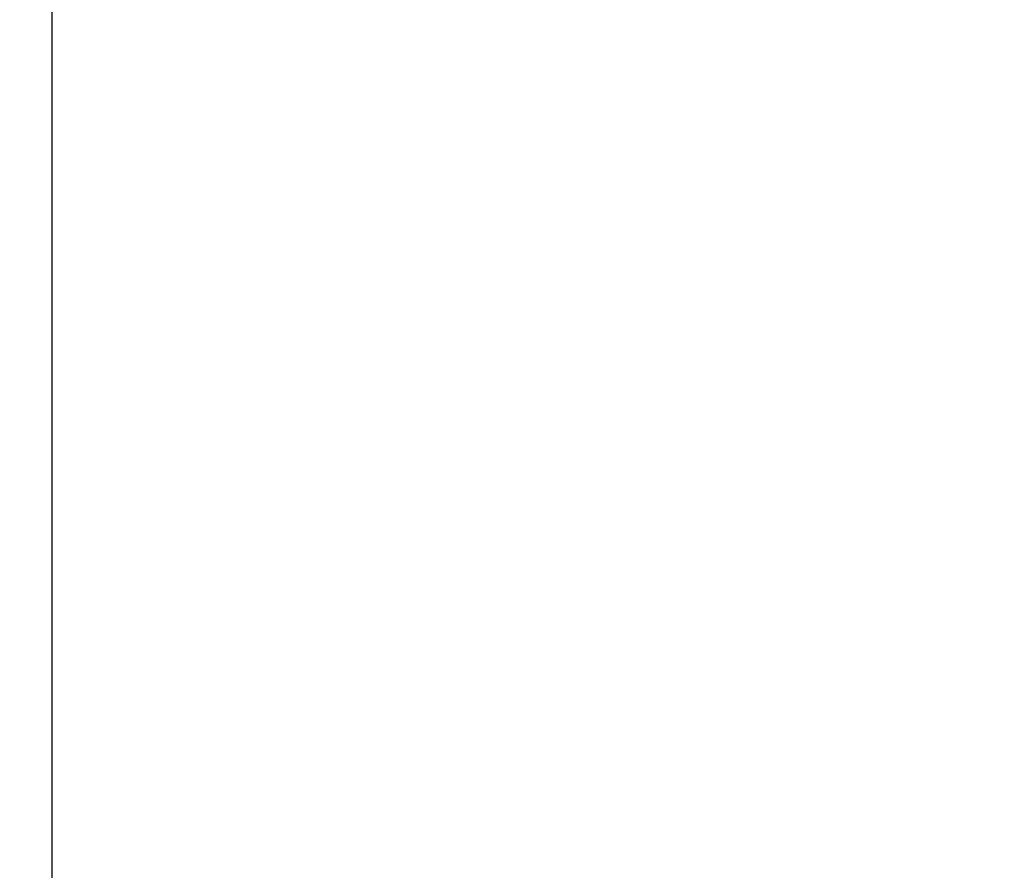
# Model space of a CAD drawing. Units: millimetres. Extents: x -2095 to 1408, y -371 to 2005.
# Drawn here: x -1224 to -537, y 223 to 817 of the extents above; entities that cross this region are included whole.
import ezdxf

# ---------------------------------------------------------------- set-up
doc = ezdxf.new("R2010")
doc.units = ezdxf.units.MM
doc.header["$LTSCALE"] = 5
doc.header["$PDMODE"] = 33
doc.header["$PDSIZE"] = 20
doc.layers.get('Defpoints').update_dxf_attribs({"linetype": 'CONTINUOUS'})
doc.layers.add('Lg_dim', color=7, linetype='CONTINUOUS')
doc.styles.add('LG1', font='txt')
doc.styles.get("Standard").update_dxf_attribs({"font": 'SIMPLEX'})
doc.dimstyles.new('LG_DIM', dxfattribs={"dimtxt": 2.5, "dimasz": 2.5, "dimexe": 1.25, "dimexo": 0.625, "dimtad": 1, "dimdec": 4, "dimdsep": 46, "dimlunit": 6, "dimtxsty": 'Standard', "dimcen": 2.5, "dimadec": 0, "dimazin": 0, "dimtfac": 1, "dimtdec": 4, "dimtmove": 0, "dimatfit": 3, "dimfxl": 1, "dimtolj": 1, "dimtzin": 0, "dimarcsym": 0})

# ---------------------------------------------------------------- blocks, each defined once
blk = doc.blocks.new('*D1')
at = {"layer": 'Defpoints', "color": 0, "transparency": 16777216}
for p in [(-1201.53, 1233.01), (-1201.53, 124.62), (1408.47, 124.62)]:
    blk.add_point(p, dxfattribs=at)
at = {"layer": 'Lg_dim', "color": 0, "lineweight": -2, "transparency": 16777216}
for p, q in [((-1201.53, 125.62), (-1201.53, 1283.01)), ((1408.47, 125.62), (1408.47, 1283.01)), ((-1081.53, 1233.01), (-349.56, 1233.01)), ((1288.47, 1233.01), (367.11, 1233.01))]:
    blk.add_line(p, q, dxfattribs=at)
at = {"layer": 'Lg_dim', "color": 0, "transparency": 16777216}
for points in [[(-1081.53, 1253.01), (-1081.53, 1213.01), (-1201.53, 1233.01)], [(1288.47, 1253.01), (1288.47, 1213.01), (1408.47, 1233.01)]]:
    blk.add_solid(points, dxfattribs=at)
at = {"layer": 'Lg_dim', "color": 4, "transparency": 16777216, "insert": (8.78, 1233.01), "char_height": 185, "attachment_point": 5, "style": 'LG1'}
blk.add_mtext('\\A1;2610', dxfattribs=at)
blk = doc.blocks.new('*D2')
at = {"layer": 'Defpoints', "color": 0, "transparency": 16777216}
for p in [(-2044.79, 141.05), (-1051.73, 141.05), (-1018.39, -131.05)]:
    blk.add_point(p, dxfattribs=at)
at = {"layer": 'Lg_dim', "color": 0, "lineweight": -2, "transparency": 16777216}
for p, q in [((-2044.79, 261.05), (-2044.79, 381.05)), ((-2044.79, 381.05), (-1924.79, 381.05)), ((-1052.73, 141.05), (-2094.79, 141.05)), ((-2044.79, -131.05), (-2044.79, 141.05)), ((-1019.39, -131.05), (-2094.79, -131.05)), ((-2044.79, -251.05), (-2044.79, -371.05))]:
    blk.add_line(p, q, dxfattribs=at)
at = {"layer": 'Lg_dim', "color": 0, "transparency": 16777216}
for points in [[(-2064.79, 261.05), (-2024.79, 261.05), (-2044.79, 141.05)], [(-2064.79, -251.05), (-2024.79, -251.05), (-2044.79, -131.05)]]:
    blk.add_solid(points, dxfattribs=at)
at = {"layer": 'Lg_dim', "color": 4, "transparency": 16777216, "insert": (-1668.97, 381.05), "char_height": 185, "attachment_point": 5, "style": 'LG1'}
blk.add_mtext('\\A1;270', dxfattribs=at)

msp = doc.modelspace()

# ---------------------------------------------------------------- dimensions: what is measured, and where the dimension line sits
at = {"layer": 'Lg_dim'}
dim = msp.add_linear_dim(base=(-1201.53, 1233.01), p1=(1408.47, 124.62), p2=(-1201.53, 124.62), dimstyle='LG_DIM', override={"dimtxt": 185, "dimasz": 120, "dimexe": 50, "dimexo": 1, "dimgap": 50, "dimtad": 0, "dimtih": 1, "dimtoh": 1, "dimdec": 0, "dimrnd": 10, "dimlunit": 2, "dimtxsty": 'LG1', "dimclrt": 4, "dimadec": 4, "dimtdec": 0}, dxfattribs=at)
dim.commit()
dim.dimension.update_dxf_attribs({"geometry": '*D1', "text_midpoint": (8.78, 1233.01), "dimtype": 160})
dim = msp.add_linear_dim(base=(-2044.79, 141.05), p1=(-1018.39, -131.05), p2=(-1051.73, 141.05), angle=90, dimstyle='LG_DIM', override={"dimtxt": 185, "dimasz": 120, "dimexe": 50, "dimexo": 1, "dimgap": 50, "dimtad": 0, "dimtih": 1, "dimtoh": 1, "dimdec": 0, "dimrnd": 10, "dimlunit": 2, "dimtxsty": 'LG1', "dimclrt": 4, "dimadec": 4, "dimtdec": 0}, dxfattribs=at)
dim.commit()
dim.dimension.update_dxf_attribs({"geometry": '*D2', "text_midpoint": (-1668.97, 381.05)})

doc.saveas('drawing.dxf')
